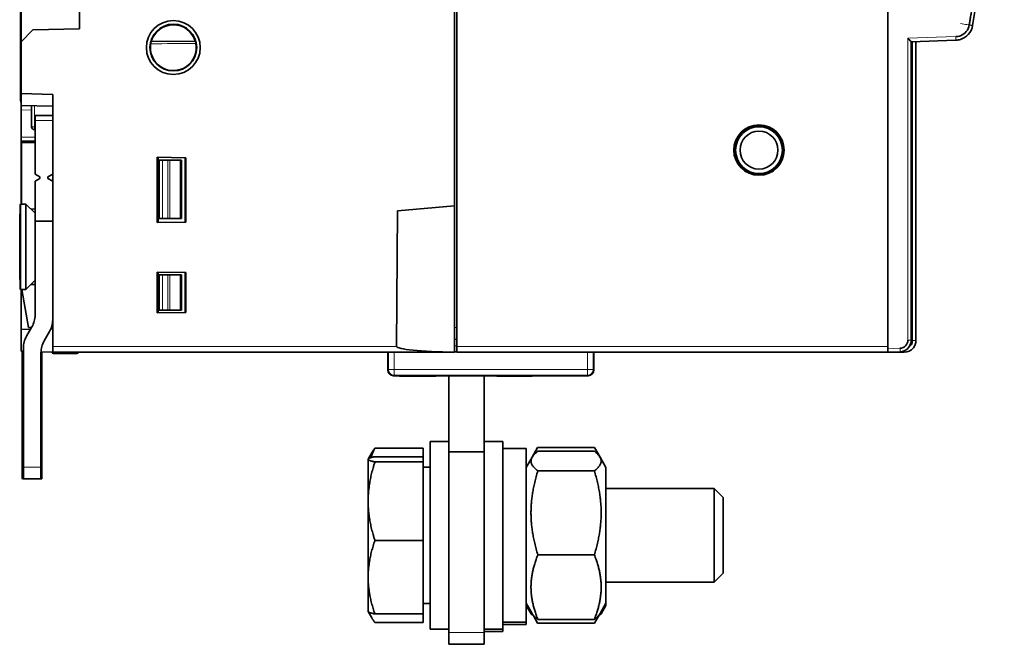
# Model space of a CAD drawing. Units: millimetres. Extents: x 133 to 831, y 24 to 586.
# Drawn here: x 561 to 645, y 177 to 230 of the extents above; entities that cross this region are included whole.
import ezdxf

# ---------------------------------------------------------------- set-up
doc = ezdxf.new("R2010")
doc.units = ezdxf.units.MM
doc.layers.add('1', color=7, linetype='Continuous', true_color=0xffffff)

msp = doc.modelspace()

# ---------------------------------------------------------------- linework, layer by layer
at = {"layer": '1', "color": 18, "linetype": 'Continuous', "lineweight": 35}
for p, q in [((635.339, 202.419), (635.339, 306.82)), ((635.339, 202.619), (635.339, 306.619)), ((566.339, 229.707), (566.339, 270.783)), ((598.339, 214.604), (598.339, 240.104)), ((598.539, 240.045), (598.539, 202.619)), ((561.339, 228.619), (561.339, 236.119)), ((561.29, 223.618), (561.29, 235.008)), ((561.339, 228.619), (562.357, 229.637)), ((566.339, 229.707), (562.357, 229.637)), ((572.461, 228.635), (576.208, 228.667)), ((576.208, 228.667), (576.219, 228.668)), ((637.339, 228.619), (641.149, 228.752)), ((561.339, 224.186), (561.339, 228.619)), ((572.451, 228.635), (572.461, 228.635)), ((637.339, 203.155), (637.339, 228.62)), ((637.735, 203.119), (637.735, 228.634)), ((561.339, 223.419), (561.29, 223.618)), ((561.339, 223.618), (561.29, 223.618)), ((561.339, 224.186), (561.339, 223.166)), ((564.039, 224.119), (561.339, 224.186)), ((564.039, 202.619), (564.039, 224.119)), ((561.339, 223.166), (561.339, 222.792)), ((561.339, 223.166), (564.039, 223.119)), ((561.339, 222.792), (561.339, 220.476)), ((562.239, 221.366), (562.239, 223.151)), ((564.039, 222.319), (562.539, 222.319)), ((562.539, 222.319), (562.539, 221.906)), ((562.539, 221.114), (562.486, 221.115)), ((562.539, 221.906), (562.539, 217.319)), ((561.339, 220.166), (561.339, 220.476)), ((561.339, 220.166), (562.539, 220.146)), ((561.339, 220.119), (561.539, 220.119)), ((561.339, 220.119), (561.359, 220.1)), ((561.339, 220.119), (561.339, 219.919)), ((561.339, 214.769), (561.339, 219.919)), ((562.539, 220.019), (561.389, 220.019)), ((561.389, 220.019), (561.389, 214.769)), ((562.539, 220.119), (561.539, 220.119)), ((562.456, 220.147), (562.456, 220.119)), ((572.971, 218.761), (575.416, 218.718)), ((572.971, 213.178), (572.971, 218.761)), ((573.039, 218.76), (573.039, 213.179)), ((575.339, 213.219), (575.339, 218.719)), ((575.416, 218.718), (575.416, 213.221)), ((573.139, 218.519), (573.039, 218.519)), ((573.139, 218.519), (573.139, 213.519)), ((573.139, 218.519), (573.409, 218.519)), ((573.876, 218.519), (573.409, 218.519)), ((574.047, 218.519), (573.876, 218.519)), ((574.919, 218.519), (574.047, 218.519)), ((575.039, 218.519), (574.919, 218.519)), ((575.039, 213.519), (575.039, 218.519)), ((562.539, 217.319), (562.939, 217.088)), ((562.939, 216.95), (562.539, 216.719)), ((562.939, 217.088), (562.939, 216.95)), ((563.639, 217.088), (564.039, 217.319)), ((563.639, 216.95), (563.639, 217.088)), ((564.039, 216.719), (563.639, 216.95)), ((562.539, 216.719), (562.539, 213.319)), ((561.3, 214.769), (561.287, 214.769)), ((561.75, 214.769), (561.3, 214.769)), ((561.3, 214.769), (561.3, 207.469)), ((562.539, 213.979), (561.75, 214.769)), ((561.75, 214.769), (561.75, 207.469)), ((593.486, 214.179), (598.339, 214.604)), ((598.339, 214.603), (598.339, 202.124)), ((562.175, 214.344), (562.539, 214.332)), ((573.039, 213.519), (573.139, 213.519)), ((573.139, 213.519), (573.409, 213.519)), ((573.409, 213.519), (573.876, 213.519)), ((573.876, 213.519), (574.047, 213.519)), ((574.047, 213.519), (574.919, 213.519)), ((574.919, 213.519), (575.039, 213.519)), ((593.405, 202.619), (593.486, 214.179)), ((562.539, 213.319), (564.039, 213.319)), ((562.539, 205.287), (562.539, 213.319)), ((575.416, 213.221), (572.971, 213.178)), ((572.971, 208.961), (575.416, 208.918)), ((572.971, 205.478), (572.971, 208.961)), ((573.039, 208.96), (573.039, 205.479)), ((573.139, 208.719), (573.039, 208.719)), ((573.139, 208.719), (573.139, 205.719)), ((573.139, 208.719), (573.409, 208.719)), ((573.876, 208.719), (573.409, 208.719)), ((574.047, 208.719), (573.876, 208.719)), ((574.919, 208.719), (574.047, 208.719)), ((575.039, 208.719), (574.919, 208.719)), ((575.039, 205.719), (575.039, 208.719)), ((575.339, 205.519), (575.339, 208.919)), ((575.416, 208.918), (575.416, 205.521)), ((561.75, 207.469), (562.539, 208.259)), ((562.539, 207.907), (562.175, 207.894)), ((561.287, 207.469), (561.3, 207.469)), ((561.3, 207.469), (561.75, 207.469)), ((561.339, 204.072), (561.339, 207.469)), ((561.416, 207.469), (561.989, 204.219)), ((575.416, 205.521), (572.971, 205.478)), ((573.039, 205.719), (573.139, 205.719)), ((573.139, 205.719), (573.409, 205.719)), ((573.409, 205.719), (573.876, 205.719)), ((573.876, 205.719), (574.047, 205.719)), ((574.047, 205.719), (574.919, 205.719)), ((574.919, 205.719), (575.039, 205.719)), ((561.807, 203.483), (562.272, 204.287)), ((561.339, 204.072), (562.156, 204.086)), ((561.339, 202.214), (561.339, 204.072)), ((561.989, 204.219), (562.232, 204.219)), ((563.307, 203.082), (563.772, 203.885)), ((563.886, 204.117), (564.039, 204.119)), ((563.921, 204.117), (563.921, 204.207)), ((563.925, 204.219), (564.039, 204.219)), ((564.039, 202.119), (564.039, 202.619)), ((598.539, 203.223), (598.339, 203.219)), ((598.539, 202.119), (598.539, 202.619)), ((561.539, 202.207), (561.339, 202.214)), ((561.435, 192.319), (561.435, 202.199)), ((561.539, 192.319), (561.539, 202.483)), ((563.039, 192.319), (563.039, 202.082)), ((564.039, 202.119), (563.041, 202.154)), ((563.118, 202.082), (563.118, 192.319)), ((598.339, 202.119), (564.039, 202.119)), ((566.092, 202.018), (564.121, 202.018)), ((566.294, 202.119), (566.092, 202.018)), ((566.092, 202.018), (566.095, 202.018)), ((566.298, 202.119), (566.095, 202.018)), ((566.095, 202.018), (566.095, 202.02)), ((592.64, 202.119), (592.64, 200.619)), ((598.339, 202.119), (598.339, 202.124)), ((598.54, 202.158), (598.34, 202.158)), ((635.339, 202.119), (598.539, 202.119)), ((610.252, 202.119), (610.252, 200.619)), ((635.339, 202.419), (635.339, 202.119)), ((635.339, 202.119), (636.374, 202.156)), ((635.339, 202.119), (636.735, 202.119)), ((593.762, 200.119), (593.14, 200.119)), ((593.662, 200.119), (593.662, 200.084)), ((593.762, 200.084), (593.662, 200.084)), ((593.762, 200.084), (593.762, 200.119)), ((596.764, 200.084), (593.762, 200.084)), ((596.764, 200.084), (597.264, 200.093)), ((597.264, 200.106), (597.264, 200.093)), ((597.264, 200.106), (601.464, 200.106)), ((597.869, 200.106), (597.869, 193.622)), ((600.869, 200.106), (600.869, 193.622)), ((601.464, 200.106), (601.464, 200.093)), ((601.464, 200.093), (601.964, 200.084)), ((601.964, 200.084), (604.967, 200.084)), ((604.967, 200.084), (604.967, 200.119)), ((609.752, 200.119), (604.967, 200.119)), ((563.07, 197.519), (563.07, 191.319)), ((597.869, 194.495), (596.269, 194.495)), ((596.269, 192.625), (596.269, 194.495)), ((602.469, 194.495), (600.869, 194.495)), ((602.469, 194.495), (602.469, 193.174)), ((591.283, 193.54), (590.976, 193.007)), ((595.668, 193.939), (591.549, 193.939)), ((595.668, 193.205), (595.668, 193.939)), ((600.869, 193.622), (597.869, 193.622)), ((597.869, 178.195), (597.869, 193.622)), ((600.869, 178.195), (600.869, 193.622)), ((604.469, 193.895), (602.469, 193.895)), ((604.469, 193.895), (604.469, 179.095)), ((605.443, 193.983), (604.972, 193.167)), ((605.453, 194), (610.284, 194)), ((610.284, 193.666), (605.453, 193.666)), ((610.767, 193.164), (610.294, 193.983)), ((590.975, 193.006), (590.968, 192.995)), ((590.968, 192.995), (590.968, 192.983)), ((590.968, 189.406), (590.968, 192.983)), ((595.668, 193.205), (591.549, 193.205)), ((595.668, 192.761), (591.549, 192.761)), ((595.668, 192.761), (595.668, 193.205)), ((595.668, 186.051), (595.668, 192.761)), ((596.269, 178.495), (596.269, 192.625)), ((602.469, 193.174), (602.469, 178.495)), ((604.969, 193.161), (604.469, 192.295)), ((611.269, 192.295), (610.768, 193.161)), ((561.539, 191.319), (561.539, 192.319)), ((563.039, 191.319), (563.039, 192.319)), ((596.269, 192.31), (595.668, 192.31)), ((610.284, 191.999), (605.453, 191.999)), ((611.269, 190.748), (611.269, 192.295)), ((561.453, 191.319), (561.539, 191.319)), ((561.539, 191.319), (563.039, 191.319)), ((563.07, 191.319), (563.039, 191.319)), ((563.101, 191.319), (563.07, 191.319)), ((611.269, 180.695), (611.269, 190.748)), ((620.502, 190.495), (611.269, 190.495)), ((621.269, 189.728), (620.502, 190.495)), ((620.502, 190.495), (620.502, 189.834)), ((590.968, 182.917), (590.968, 189.406)), ((620.502, 189.834), (620.502, 182.495)), ((621.269, 189.194), (621.269, 189.728)), ((621.269, 183.262), (621.269, 189.194)), ((595.668, 186.051), (591.549, 186.051)), ((595.668, 179.784), (595.668, 186.051)), ((610.284, 184.828), (605.453, 184.828)), ((620.502, 182.495), (621.269, 183.262)), ((590.968, 179.995), (590.968, 182.917)), ((611.269, 182.495), (620.502, 182.495)), ((590.968, 179.995), (590.975, 179.983)), ((590.976, 179.982), (591.283, 179.45)), ((595.668, 180.68), (596.269, 180.68)), ((604.469, 180.695), (604.969, 179.828)), ((604.469, 180.495), (604.879, 179.783)), ((610.768, 179.828), (611.269, 180.695)), ((610.858, 179.783), (611.269, 180.495)), ((611.269, 180.495), (611.269, 180.695)), ((595.668, 179.784), (591.549, 179.784)), ((595.668, 179.05), (591.549, 179.05)), ((595.668, 179.05), (595.668, 179.784)), ((602.469, 179.095), (604.469, 179.095)), ((604.469, 178.895), (604.469, 179.095)), ((605.051, 179.686), (605.443, 179.007)), ((610.284, 179.324), (605.453, 179.324)), ((610.294, 179.007), (610.686, 179.686)), ((596.269, 178.495), (597.869, 178.495)), ((600.869, 178.495), (602.469, 178.495)), ((600.869, 178.295), (602.469, 178.295)), ((602.469, 178.895), (604.469, 178.895)), ((602.469, 178.295), (602.469, 178.495)), ((605.453, 178.989), (610.284, 178.989)), ((597.869, 178.195), (597.869, 177.195)), ((600.869, 177.195), (600.869, 178.195)), ((597.869, 177.195), (600.869, 177.195))]:
    msp.add_line(p, q, dxfattribs=at)
at = {"layer": '1', "color": 8, "linetype": 'Continuous', "lineweight": 18}
for p, q in [((641.149, 229.052), (637.05, 228.909)), ((637.05, 228.909), (637.05, 203.155)), ((637.434, 228.623), (637.434, 203.119)), ((561.339, 222.792), (562.239, 222.787)), ((562.486, 223.146), (562.486, 221.366)), ((562.486, 221.366), (562.239, 221.366)), ((562.486, 221.366), (562.539, 221.365)), ((562.539, 221.906), (564.039, 221.906)), ((562.539, 220.47), (561.339, 220.476)), ((561.359, 220.005), (561.359, 220.1)), ((573.409, 213.519), (573.409, 218.519)), ((573.876, 218.519), (573.876, 213.519)), ((574.047, 213.519), (574.047, 218.519)), ((574.919, 218.519), (574.919, 213.519)), ((573.409, 205.719), (573.409, 208.719)), ((573.876, 208.719), (573.876, 205.719)), ((574.047, 205.719), (574.047, 208.719)), ((574.919, 208.719), (574.919, 205.719)), ((598.539, 204.219), (598.339, 204.219)), ((564.039, 202.619), (593.405, 202.619)), ((598.34, 202.667), (598.54, 202.667)), ((598.539, 202.619), (635.339, 202.619)), ((563.039, 202.082), (563.118, 202.082)), ((564.222, 202.119), (564.121, 202.018)), ((592.7, 200.649), (592.7, 202.119)), ((593.2, 202.119), (593.2, 200.649)), ((598.54, 202.167), (598.339, 202.167)), ((609.693, 200.649), (609.693, 202.119)), ((610.192, 202.119), (610.192, 200.649)), ((636.374, 202.455), (635.339, 202.419)), ((636.735, 202.12), (636.735, 202.119)), ((592.64, 200.619), (592.7, 200.649)), ((592.7, 200.649), (593.2, 200.649)), ((593.2, 200.149), (593.14, 200.119)), ((593.2, 200.649), (609.693, 200.649)), ((593.2, 200.149), (593.2, 200.649)), ((609.693, 200.149), (593.2, 200.149)), ((610.192, 200.649), (609.693, 200.649)), ((609.693, 200.149), (609.693, 200.649)), ((609.752, 200.119), (609.693, 200.149)), ((610.192, 200.649), (610.252, 200.619)), ((563.07, 197.519), (563.039, 197.519)), ((561.539, 192.319), (561.435, 192.319)), ((563.039, 192.319), (561.539, 192.319)), ((600.869, 178.195), (597.869, 178.195))]:
    msp.add_line(p, q, dxfattribs=at)
at = {"layer": '1', "color": 18, "linetype": 'Continuous', "lineweight": 35}
for centre, radius in [((574.339, 228.119), 2.3), ((574.339, 228.119), 1.998), ((624.339, 219.369), 2.15), ((624.339, 219.369), 2), ((624.339, 219.369), 1.621)]:
    msp.add_circle(centre, radius, dxfattribs=at)
for centre, radius, start, end in [((574.339, 228.119), 1.948, 16.34604, 164.65396), ((641.108, 230.251), 1.2, 291.09808, 350.55543), ((641.108, 230.251), 1.2, 272, 291.09808), ((562.49, 221.366), 0.251, 180, 269), ((560.539, 205.287), 2, 330, 0), ((562.039, 204.885), 2, 330, 0), ((563.539, 202.483), 2, 150, 180), ((565.039, 202.082), 2, 150, 180), ((636.35, 203.155), 0.7, 272, 0)]:
    msp.add_arc(centre, radius, start, end, dxfattribs=at)
for centre, major_axis, ratio, start_param, end_param in [((637.039, 228.909), (0.3, -0.29), 0.017444, 0.016844, 1.552734), ((574.34, 228.119), (1.961, 0), 1, 2.980313, 6.461918), ((561.539, 219.919), (0.089, -0.179), 0.99981, 2.678052, 4.248696), ((561.859, 220.1), (0.5, 0), 0.017455, 3.159046, 3.735286), ((561.287, 211.119), (0, 3.65), 0.017452, 0.000079, 3.141569), ((599.12, 202.619), (5.715, 0), 0.087489, 3.140978, 4.575339), ((636.734, 203.119), (0, 0.7), 0.99999, 3.740557, 4.712389), ((561.539, 202.37), (0.141, 0.141), 0.999924, 3.275839, 3.926953), ((565.118, 202.082), (0, 2), 0.999848, 1.535813, 1.570796), ((564.121, 202.218), (-0.141, -0.141), 0.999695, 5.995322, 7.068431), ((593.14, 200.619), (0.448, 0.224), 0.999239, 2.678371, 4.248559), ((609.752, 200.619), (0.448, -0.224), 0.999239, 5.176219, 6.746407), ((563.027, 197.519), (0, 2.5), 0.017452, 4.712389, 5.984636), ((561.453, 192.319), (0, -1), 0.017452, 4.712389, 6.283185), ((563.101, 192.319), (0, -1), 0.017452, 0, 1.570796)]:
    msp.add_ellipse(centre, major_axis=major_axis, ratio=ratio, start_param=start_param, end_param=end_param, dxfattribs=at)
at = {"layer": '1', "color": 8, "linetype": 'Continuous', "lineweight": 18}
for centre, major_axis, ratio, start_param, end_param in [((562.49, 221.366), (-0.004, -0.251), 0.01745, 4.712694, 6.283185), ((593.2, 200.649), (-0.224, 0.447), 0.999239, 1.107575, 2.677762), ((609.693, 200.649), (-0.224, -0.447), 0.999239, 0.46383, 2.034018)]:
    msp.add_ellipse(centre, major_axis=major_axis, ratio=ratio, start_param=start_param, end_param=end_param, dxfattribs=at)
at = {"layer": '1', "color": 18, "linetype": 'Continuous', "lineweight": 35}
msp.add_ellipse((624.339, 219.369), major_axis=(2.111, 0), ratio=1, dxfattribs=at)
for points in [[(642.577, 230.005), (645.282, 246.268), (645.282, 262.978), (642.576, 279.24)], [(641.149, 228.752), (641.282, 228.757), (641.413, 228.78), (641.539, 228.819)]]:
    msp.add_open_spline(points, degree=3, dxfattribs=at)
for points, knots in [([(644.237, 249.619), (644.235, 249.557), (644.231, 249.43), (644.224, 249.237), (644.216, 249.038), (644.209, 248.834), (644.2, 248.625), (644.192, 248.41), (644.182, 248.19), (644.172, 247.964), (644.162, 247.732), (644.151, 247.496), (644.139, 247.253), (644.127, 247.005), (644.114, 246.752), (644.1, 246.493), (644.085, 246.229), (644.07, 245.96), (644.054, 245.684), (644.037, 245.404), (644.019, 245.118), (644, 244.826), (643.98, 244.53), (643.959, 244.227), (643.938, 243.919), (643.915, 243.606), (643.891, 243.288), (643.866, 242.963), (643.84, 242.634), (643.813, 242.299), (643.784, 241.959), (643.754, 241.613), (643.723, 241.262), (643.691, 240.905), (643.657, 240.543), (643.622, 240.176), (643.576, 239.704), (643.518, 239.136), (643.448, 238.479), (643.378, 237.84), (643.306, 237.22), (643.234, 236.617), (643.162, 236.032), (643.09, 235.465), (643.019, 234.917), (642.947, 234.386), (642.876, 233.873), (642.806, 233.378), (642.737, 232.901), (642.669, 232.442), (642.602, 232), (642.537, 231.577), (642.473, 231.171), (642.411, 230.783), (642.351, 230.413), (642.311, 230.172), (642.291, 230.055)], [0, 0, 0, 0, 0.009537, 0.019353, 0.029448, 0.039823, 0.050478, 0.061411, 0.072624, 0.084116, 0.095888, 0.107939, 0.120269, 0.132879, 0.145768, 0.158936, 0.172384, 0.186111, 0.200117, 0.214403, 0.228968, 0.243812, 0.258936, 0.274339, 0.290021, 0.305983, 0.322224, 0.338745, 0.355544, 0.372623, 0.389982, 0.407619, 0.425536, 0.443733, 0.462209, 0.480964, 0.499998, 0.534477, 0.568048, 0.600713, 0.632471, 0.663321, 0.693265, 0.722302, 0.750431, 0.777654, 0.80397, 0.829379, 0.853881, 0.877476, 0.900164, 0.921945, 0.942819, 0.962786, 0.981847, 1, 1, 1, 1]), ([(641.539, 228.819), (641.787, 228.897), (642.273, 229.197), (642.528, 229.716), (642.577, 230.005)], [0, 0, 0, 0, 0.468961, 1, 1, 1, 1]), ([(576.219, 228.668), (576.219, 228.668), (576.22, 228.666), (576.222, 228.662), (576.222, 228.661), (576.223, 228.657), (576.224, 228.655), (576.227, 228.647), (576.229, 228.641), (576.232, 228.63), (576.233, 228.626), (576.235, 228.618), (576.237, 228.613), (576.241, 228.599), (576.243, 228.589), (576.249, 228.568), (576.251, 228.556), (576.256, 228.538), (576.257, 228.532), (576.26, 228.52), (576.261, 228.513), (576.265, 228.494), (576.267, 228.481), (576.27, 228.468)], [0, 0, 0, 0, 0.125, 0.125, 0.1875, 0.1875, 0.25, 0.25, 0.375, 0.375, 0.4375, 0.4375, 0.5, 0.5, 0.625, 0.625, 0.75, 0.75, 0.8125, 0.8125, 0.875, 0.875, 1, 1, 1, 1]), ([(572.404, 228.434), (572.406, 228.448), (572.408, 228.46), (572.412, 228.48), (572.413, 228.486), (572.416, 228.498), (572.417, 228.505), (572.421, 228.523), (572.423, 228.534), (572.428, 228.556), (572.431, 228.566), (572.436, 228.585), (572.438, 228.593), (572.441, 228.604), (572.442, 228.607), (572.444, 228.614), (572.445, 228.617), (572.447, 228.624), (572.448, 228.628), (572.45, 228.633), (572.451, 228.635), (572.451, 228.635)], [0, 0, 0, 0, 0.125, 0.125, 0.1875, 0.1875, 0.25, 0.25, 0.375, 0.375, 0.5, 0.5, 0.625, 0.625, 0.6875, 0.6875, 0.75, 0.75, 0.875, 0.875, 1, 1, 1, 1]), ([(636.374, 202.156), (636.667, 202.166), (637.165, 202.423), (637.339, 202.935), (637.339, 203.155)], [0, 0, 0, 0, 0.571429, 1, 1, 1, 1]), ([(636.735, 202.119), (637.034, 202.119), (637.552, 202.371), (637.735, 202.895), (637.735, 203.119)], [0, 0, 0, 0, 0.571429, 1, 1, 1, 1])]:
    msp.add_open_spline(points, degree=3, knots=knots, dxfattribs=at)
at = {"layer": '1', "color": 8, "linetype": 'Continuous', "lineweight": 18}
for points, knots in [([(641.539, 230.18), (641.732, 230.143), (642.113, 230.072), (642.504, 230.007), (642.576, 230.002), (642.577, 230.005)], [0, 0, 0, 0, 0.345975, 0.672988, 1, 1, 1, 1]), ([(641.149, 228.752), (641.151, 228.752), (641.152, 228.76), (641.153, 228.79), (641.154, 228.813), (641.154, 228.868), (641.153, 228.901), (641.152, 228.974), (641.151, 229.013), (641.149, 229.052)], [0, 0, 0, 0, 0.25, 0.25, 0.5, 0.5, 0.75, 0.75, 1, 1, 1, 1]), ([(637.05, 203.155), (637.088, 203.155), (637.126, 203.155), (637.197, 203.155), (637.229, 203.155), (637.282, 203.155), (637.303, 203.155), (637.332, 203.155), (637.339, 203.155), (637.339, 203.155)], [0, 0, 0, 0, 0.250338, 0.250338, 0.500676, 0.500676, 0.751015, 0.751015, 1, 1, 1, 1]), ([(636.734, 202.237), (636.734, 202.227), (636.734, 202.157), (636.735, 202.119), (636.735, 202.119)], [0, 0, 0, 0, 0.144521, 1, 1, 1, 1])]:
    msp.add_open_spline(points, degree=3, knots=knots, dxfattribs=at)
for points in [[(642.577, 230.005), (642.577, 230.006), (642.516, 230.017), (642.367, 230.042), (642.291, 230.055)], [(576.268, 228.475), (574.981, 228.463), (573.693, 228.452), (572.405, 228.44)], [(637.735, 203.119), (637.735, 203.119), (637.67, 203.119), (637.513, 203.119), (637.434, 203.119)], [(636.374, 202.455), (636.377, 202.377), (636.38, 202.221), (636.377, 202.156), (636.374, 202.156)]]:
    msp.add_open_spline(points, degree=3, dxfattribs=at)
at = {"layer": '1', "color": 18, "linetype": 'Continuous', "lineweight": 35}
for points, weights in [([(591.549, 193.939), (591.348, 193.516), (591.218, 193.126)], [1, 1.01284059317, 1.01699292458]), ([(591.283, 193.54), (591.395, 193.733), (591.549, 193.939)], [1.01455249346, 1.0098137028, 1]), ([(605.453, 193.666), (604.37, 192.832), (605.453, 191.999)], [1, 1.15470053838, 1]), ([(605.453, 194), (605.271, 193.687), (605.148, 193.395)], [1, 1.02307212518, 1.03926227094]), ([(610.589, 193.395), (610.466, 193.687), (610.284, 194)], [1.03926227094, 1.02307212518, 1]), ([(610.284, 191.999), (611.367, 192.832), (610.284, 193.666)], [1, 1.15470053838, 1]), ([(591.549, 193.205), (590.968, 193.086), (590.968, 192.983)], [1, 1.0379548493, 1]), ([(590.968, 192.983), (590.968, 192.88), (591.549, 192.761)], [1, 1.0379548493, 1]), ([(591.549, 192.761), (590.968, 190.963), (590.968, 189.406)], [1, 1.0379548493, 1]), ([(605.453, 191.999), (604.37, 188.414), (605.453, 184.828)], [1, 1.15470053838, 1]), ([(610.284, 184.828), (611.367, 188.414), (610.284, 191.999)], [1, 1.15470053838, 1]), ([(590.968, 189.406), (590.968, 187.849), (591.549, 186.051)], [1, 1.0379548493, 1]), ([(591.549, 186.051), (590.968, 184.372), (590.968, 182.917)], [1, 1.0379548493, 1]), ([(605.453, 184.828), (604.37, 182.076), (605.453, 179.324)], [1, 1.15470053838, 1]), ([(610.284, 179.324), (611.367, 182.076), (610.284, 184.828)], [1, 1.15470053838, 1]), ([(590.968, 182.917), (590.968, 181.463), (591.549, 179.784)], [1, 1.0379548493, 1]), ([(591.549, 179.784), (591.029, 179.891), (590.975, 179.983)], [1, 1.03389779163, 1.00724678391]), ([(591.068, 179.917), (591.206, 179.509), (591.549, 179.05)], [1.01845841694, 1.02211580476, 1]), ([(605.073, 179.679), (604.909, 179.732), (604.879, 179.783)], [1.04929205339, 1.07220395078, 1.07640635339]), ([(605.453, 179.324), (605.106, 179.591), (604.969, 179.828)], [1, 1.04489459335, 1.0637320762]), ([(605.154, 179.587), (605.276, 179.299), (605.453, 178.989)], [1.03838890198, 1.0224533454, 1]), ([(610.768, 179.828), (610.631, 179.591), (610.284, 179.324)], [1.0637320762, 1.04489459335, 1]), ([(610.284, 178.989), (610.462, 179.299), (610.583, 179.588)], [1, 1.02246785004, 1.03840948768]), ([(610.858, 179.783), (610.828, 179.732), (610.664, 179.679)], [1.07640631581, 1.07220384211, 1.04929198547]), ([(605.453, 178.989), (605.448, 178.998), (605.443, 179.007)], [1, 1.00063329957, 1.00126141405]), ([(610.294, 179.007), (610.289, 178.998), (610.284, 178.989)], [1.00126141405, 1.00063329957, 1])]:
    msp.add_rational_spline(points, weights, degree=2, dxfattribs=at)

doc.saveas('drawing.dxf')
